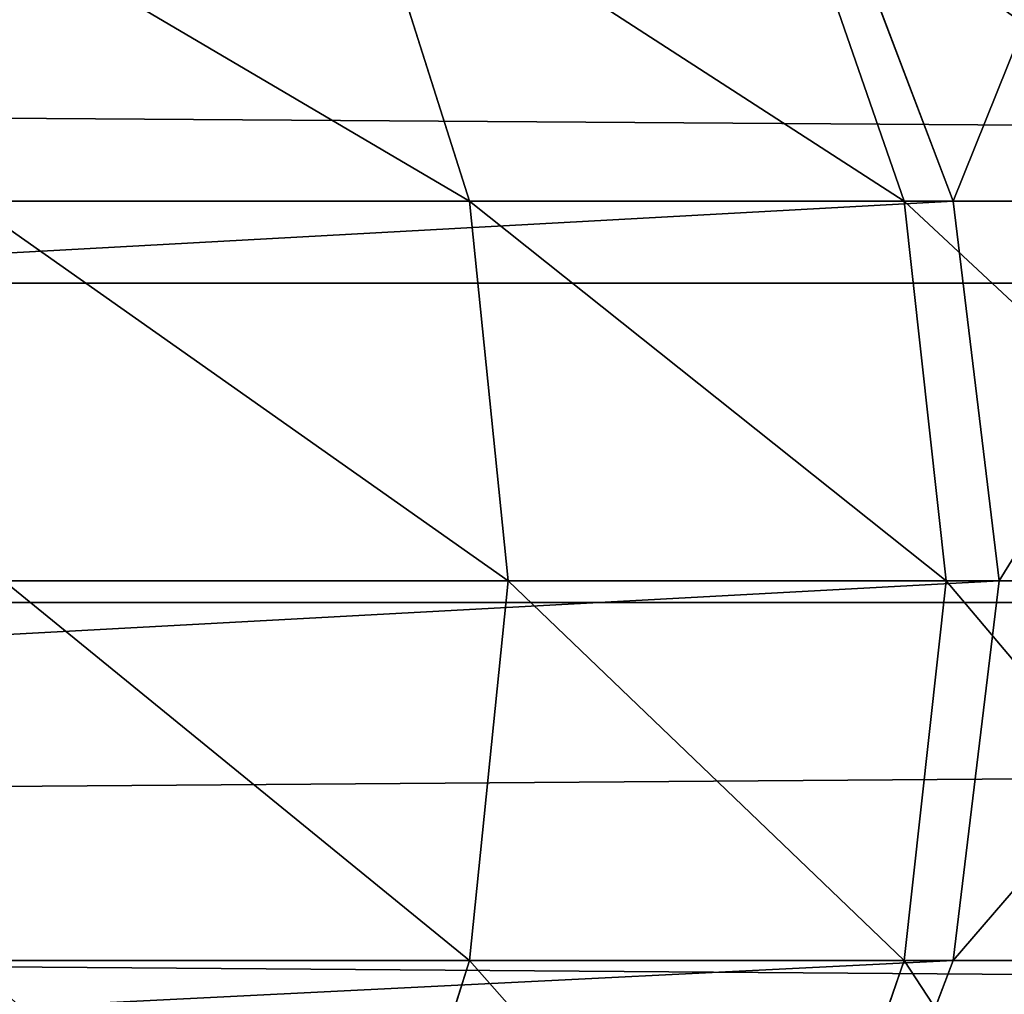
# Model space of a CAD drawing. Units: centimetres. Extents: x -222 to 224, y -168 to 165.
# Drawn here: x 28 to 29, y 0 to 1 of the extents above; entities that cross this region are included whole.
import ezdxf

# ---------------------------------------------------------------- set-up
doc = ezdxf.new("R2010")
doc.units = ezdxf.units.CM
doc.header["$LTSCALE"] = 2.54
doc.layers.get('0').update_dxf_attribs({"true_color": 0xff5454})

# ---------------------------------------------------------------- blocks, each defined once
blk = doc.blocks.new('Komponent_546')
at = {"color": 0}
for p, q in [((111.67658, 4.11318, 2.69987), (208.81965, 4.11318, 2.69987)), ((111.67658, 4.11318, 2.69987), (208.81965, 4.11318, 2.69987)), ((111.67658, 3.84101, 6.4169), (208.81965, 3.84101, 6.4169)), ((111.67658, 3.84101, 6.4169), (208.81965, 3.84101, 6.4169))]:
    blk.add_line(p, q, dxfattribs=at)
mesh = blk.add_polyface(dxfattribs=at)
corners = [(208.81965, 4.85254, 2.75401), (111.67658, 4.11318, 2.69987), (111.67658, 4.85254, 2.75401), (208.81965, 4.11318, 2.69987)]
mesh.append_faces([[corners[k] for k in face] for face in [(0, 1, 2), (1, 0, 3)]], dxfattribs={"vtx0": -1, "color": 0})
mesh = blk.add_polyface(dxfattribs=at)
corners = [(208.81965, 3.84101, 6.4169), (111.67658, 4.58038, 6.47104), (111.67658, 3.84101, 6.4169), (208.81965, 4.58038, 6.47104)]
mesh.append_faces([[corners[k] for k in face] for face in [(0, 1, 2), (1, 0, 3)]], dxfattribs={"vtx0": -1, "color": 0})
mesh = blk.add_polyface(dxfattribs=at)
corners = [(208.81965, 4.11318, 2.69987), (111.67658, 3.40938, 2.9328), (111.67658, 4.11318, 2.69987), (208.81965, 3.40938, 2.9328)]
mesh.append_faces([[corners[k] for k in face] for face in [(0, 1, 2), (1, 0, 3)]], dxfattribs={"vtx0": -1, "color": 0})
mesh = blk.add_polyface(dxfattribs=at)
corners = [(208.81965, 3.17865, 6.08395), (111.67658, 3.84101, 6.4169), (111.67658, 3.17865, 6.08395), (208.81965, 3.84101, 6.4169)]
mesh.append_faces([[corners[k] for k in face] for face in [(0, 1, 2), (1, 0, 3)]], dxfattribs={"vtx0": -1, "color": 0})
blk = doc.blocks.new('Grupuj_408')
at = {"color": 0}
for p, q in [((6.56229, 0.625, 0.88958), (6.65814, 0.32352, 0.80921)), ((6.56229, 0.625, 0.88958), (6.65814, 0.32352, 0.80921)), ((6.92386, 0.625, 1.3751), (7.02839, 0.32352, 1.3064)), ((6.92386, 0.625, 1.3751), (7.02839, 0.32352, 1.3064)), ((6.95543, 0.625, 10.4487), (7.07003, 0.32352, 10.49851)), ((6.95543, 0.625, 10.4487), (7.07003, 0.32352, 10.49851)), ((7.07003, 0.32352, 10.49851), (1.13505, 0.32352, 22.94876)), ((7.07003, 0.32352, 10.49851), (1.13505, 0.32352, 22.94876)), ((6.23194, 0.32352, 0.35674), (6.65814, 0.32352, 0.80921)), ((6.23194, 0.32352, 0.35674), (6.65814, 0.32352, 0.80921)), ((6.65814, 0.32352, 0.80921), (6.69083, 0, 0.7818)), ((6.65814, 0.32352, 0.80921), (6.69083, 0, 0.7818)), ((6.65814, 0.32352, 0.80921), (7.02839, 0.32352, 1.3064)), ((6.65814, 0.32352, 0.80921), (7.02839, 0.32352, 1.3064)), ((7.02839, 0.32352, 1.3064), (7.06404, 0, 1.28296)), ((7.02839, 0.32352, 1.3064), (7.33717, 0.32352, 1.84217)), ((7.02839, 0.32352, 1.3064), (7.33717, 0.32352, 1.84217)), ((7.02839, 0.32352, 1.3064), (7.06404, 0, 1.28296)), ((7.07003, 0.32352, 10.49851), (7.10911, 0, 10.5155)), ((7.30851, 0.32352, 9.89294), (7.07003, 0.32352, 10.49851)), ((7.07003, 0.32352, 10.49851), (7.10911, 0, 10.5155)), ((7.30851, 0.32352, 9.89294), (7.07003, 0.32352, 10.49851)), ((7.10911, 0, 10.5155), (1.1735, 0, 22.96709)), ((7.10911, 0, 10.5155), (1.1735, 0, 22.96709)), ((6.26129, 0, 0.32577), (6.69083, 0, 0.7818)), ((6.26129, 0, 0.32577), (6.69083, 0, 0.7818)), ((6.69083, 0, 0.7818), (6.65814, -0.32352, 0.80921)), ((6.69083, 0, 0.7818), (6.65814, -0.32352, 0.80921)), ((6.69083, 0, 0.7818), (7.06404, 0, 1.28296)), ((6.69083, 0, 0.7818), (7.06404, 0, 1.28296)), ((7.06404, 0, 1.28296), (7.02839, -0.32352, 1.3064)), ((7.06404, 0, 1.28296), (7.02839, -0.32352, 1.3064)), ((7.06404, 0, 1.28296), (7.37534, 0, 1.8231)), ((7.06404, 0, 1.28296), (7.37534, 0, 1.8231)), ((7.10911, 0, 10.5155), (7.07003, -0.32352, 10.49851)), ((7.10911, 0, 10.5155), (7.07003, -0.32352, 10.49851)), ((7.34854, 0, 9.90753), (7.10911, 0, 10.5155)), ((7.34854, 0, 9.90753), (7.10911, 0, 10.5155)), ((7.07003, -0.32352, 10.49851), (1.13505, -0.32352, 22.94876)), ((7.07003, -0.32352, 10.49851), (1.13505, -0.32352, 22.94876)), ((6.23194, -0.32352, 0.35674), (6.65814, -0.32352, 0.80921)), ((6.23194, -0.32352, 0.35674), (6.65814, -0.32352, 0.80921)), ((6.65814, -0.32352, 0.80921), (6.56229, -0.625, 0.88958)), ((6.65814, -0.32352, 0.80921), (6.56229, -0.625, 0.88958)), ((6.65814, -0.32352, 0.80921), (7.02839, -0.32352, 1.3064)), ((6.65814, -0.32352, 0.80921), (7.02839, -0.32352, 1.3064)), ((7.02839, -0.32352, 1.3064), (6.92386, -0.625, 1.3751)), ((7.02839, -0.32352, 1.3064), (6.92386, -0.625, 1.3751)), ((7.07003, -0.32352, 10.49851), (6.95543, -0.625, 10.4487)), ((7.07003, -0.32352, 10.49851), (6.95543, -0.625, 10.4487)), ((7.02839, -0.32352, 1.3064), (7.33717, -0.32352, 1.84217)), ((7.02839, -0.32352, 1.3064), (7.33717, -0.32352, 1.84217)), ((7.30851, -0.32352, 9.89294), (7.07003, -0.32352, 10.49851)), ((7.30851, -0.32352, 9.89294), (7.07003, -0.32352, 10.49851))]:
    blk.add_line(p, q, dxfattribs=at)
mesh = blk.add_polyface(dxfattribs=at)
corners = [(6.95543, 0.625, 10.4487), (1.13505, 0.32352, 22.94876), (7.07003, 0.32352, 10.49851), (1.02233, 0.625, 22.89503)]
mesh.append_faces([[corners[k] for k in face] for face in [(0, 1, 2), (1, 0, 3)]], dxfattribs={"vtx0": -1, "color": 0})
mesh = blk.add_polyface(dxfattribs=at)
corners = [(6.1459, 0.625, 0.44752), (6.65814, 0.32352, 0.80921), (6.23194, 0.32352, 0.35674), (6.56229, 0.625, 0.88958)]
mesh.append_faces([[corners[k] for k in face] for face in [(0, 1, 2), (1, 0, 3)]], dxfattribs={"vtx0": -1, "color": 0})
mesh = blk.add_polyface(dxfattribs=at)
corners = [(6.56229, 0.625, 0.88958), (7.02839, 0.32352, 1.3064), (6.65814, 0.32352, 0.80921), (6.92386, 0.625, 1.3751)]
mesh.append_faces([[corners[k] for k in face] for face in [(0, 1, 2), (1, 0, 3)]], dxfattribs={"vtx0": -1, "color": 0})
mesh = blk.add_polyface(dxfattribs=at)
corners = [(6.92386, 0.625, 1.3751), (7.33717, 0.32352, 1.84217), (7.02839, 0.32352, 1.3064), (7.22526, 0.625, 1.89808)]
mesh.append_faces([[corners[k] for k in face] for face in [(0, 1, 2), (1, 0, 3)]], dxfattribs={"vtx0": -1, "color": 0})
mesh = blk.add_polyface(dxfattribs=at)
corners = [(7.19115, 0.625, 9.85017), (7.07003, 0.32352, 10.49851), (7.30851, 0.32352, 9.89294), (6.95543, 0.625, 10.4487)]
mesh.append_faces([[corners[k] for k in face] for face in [(0, 1, 2), (1, 0, 3)]], dxfattribs={"vtx0": -1, "color": 0})
mesh = blk.add_polyface(dxfattribs=at)
corners = [(7.07003, 0.32352, 10.49851), (1.1735, 0, 22.96709), (7.10911, 0, 10.5155), (1.13505, 0.32352, 22.94876)]
mesh.append_faces([[corners[k] for k in face] for face in [(0, 1, 2), (1, 0, 3)]], dxfattribs={"vtx0": -1, "color": 0})
mesh = blk.add_polyface(dxfattribs=at)
corners = [(6.23194, 0.32352, 0.35674), (6.69083, 0, 0.7818), (6.26129, 0, 0.32577), (6.65814, 0.32352, 0.80921)]
mesh.append_faces([[corners[k] for k in face] for face in [(0, 1, 2), (1, 0, 3)]], dxfattribs={"vtx0": -1, "color": 0})
mesh = blk.add_polyface(dxfattribs=at)
corners = [(6.65814, 0.32352, 0.80921), (7.06404, 0, 1.28296), (6.69083, 0, 0.7818), (7.02839, 0.32352, 1.3064)]
mesh.append_faces([[corners[k] for k in face] for face in [(0, 1, 2), (1, 0, 3)]], dxfattribs={"vtx0": -1, "color": 0})
mesh = blk.add_polyface(dxfattribs=at)
corners = [(7.02839, 0.32352, 1.3064), (7.37534, 0, 1.8231), (7.06404, 0, 1.28296), (7.33717, 0.32352, 1.84217)]
mesh.append_faces([[corners[k] for k in face] for face in [(0, 1, 2), (1, 0, 3)]], dxfattribs={"vtx0": -1, "color": 0})
mesh = blk.add_polyface(dxfattribs=at)
corners = [(7.30851, 0.32352, 9.89294), (7.10911, 0, 10.5155), (7.34854, 0, 9.90753), (7.07003, 0.32352, 10.49851)]
mesh.append_faces([[corners[k] for k in face] for face in [(0, 1, 2), (1, 0, 3)]], dxfattribs={"vtx0": -1, "color": 0})
mesh = blk.add_polyface(dxfattribs=at)
corners = [(7.10911, 0, 10.5155), (1.13505, -0.32352, 22.94876), (7.07003, -0.32352, 10.49851), (1.1735, 0, 22.96709)]
mesh.append_faces([[corners[k] for k in face] for face in [(0, 1, 2), (1, 0, 3)]], dxfattribs={"vtx0": -1, "color": 0})
mesh = blk.add_polyface(dxfattribs=at)
corners = [(6.26129, 0, 0.32577), (6.65814, -0.32352, 0.80921), (6.23194, -0.32352, 0.35674), (6.69083, 0, 0.7818)]
mesh.append_faces([[corners[k] for k in face] for face in [(0, 1, 2), (1, 0, 3)]], dxfattribs={"vtx0": -1, "color": 0})
mesh = blk.add_polyface(dxfattribs=at)
corners = [(6.69083, 0, 0.7818), (7.02839, -0.32352, 1.3064), (6.65814, -0.32352, 0.80921), (7.06404, 0, 1.28296)]
mesh.append_faces([[corners[k] for k in face] for face in [(0, 1, 2), (1, 0, 3)]], dxfattribs={"vtx0": -1, "color": 0})
mesh = blk.add_polyface(dxfattribs=at)
corners = [(7.06404, 0, 1.28296), (7.33717, -0.32352, 1.84217), (7.02839, -0.32352, 1.3064), (7.37534, 0, 1.8231)]
mesh.append_faces([[corners[k] for k in face] for face in [(0, 1, 2), (1, 0, 3)]], dxfattribs={"vtx0": -1, "color": 0})
mesh = blk.add_polyface(dxfattribs=at)
corners = [(7.34854, 0, 9.90753), (7.07003, -0.32352, 10.49851), (7.30851, -0.32352, 9.89294), (7.10911, 0, 10.5155)]
mesh.append_faces([[corners[k] for k in face] for face in [(0, 1, 2), (1, 0, 3)]], dxfattribs={"vtx0": -1, "color": 0})
mesh = blk.add_polyface(dxfattribs=at)
corners = [(7.07003, -0.32352, 10.49851), (1.02233, -0.625, 22.89503), (6.95543, -0.625, 10.4487), (1.13505, -0.32352, 22.94876)]
mesh.append_faces([[corners[k] for k in face] for face in [(0, 1, 2), (1, 0, 3)]], dxfattribs={"vtx0": -1, "color": 0})
mesh = blk.add_polyface(dxfattribs=at)
corners = [(6.23194, -0.32352, 0.35674), (6.56229, -0.625, 0.88958), (6.1459, -0.625, 0.44752), (6.65814, -0.32352, 0.80921)]
mesh.append_faces([[corners[k] for k in face] for face in [(0, 1, 2), (1, 0, 3)]], dxfattribs={"vtx0": -1, "color": 0})
mesh = blk.add_polyface(dxfattribs=at)
corners = [(6.65814, -0.32352, 0.80921), (6.92386, -0.625, 1.3751), (6.56229, -0.625, 0.88958), (7.02839, -0.32352, 1.3064)]
mesh.append_faces([[corners[k] for k in face] for face in [(0, 1, 2), (1, 0, 3)]], dxfattribs={"vtx0": -1, "color": 0})
mesh = blk.add_polyface(dxfattribs=at)
corners = [(7.02839, -0.32352, 1.3064), (7.22526, -0.625, 1.89808), (6.92386, -0.625, 1.3751), (7.33717, -0.32352, 1.84217)]
mesh.append_faces([[corners[k] for k in face] for face in [(0, 1, 2), (1, 0, 3)]], dxfattribs={"vtx0": -1, "color": 0})
mesh = blk.add_polyface(dxfattribs=at)
corners = [(7.30851, -0.32352, 9.89294), (6.95543, -0.625, 10.4487), (7.19115, -0.625, 9.85017), (7.07003, -0.32352, 10.49851)]
mesh.append_faces([[corners[k] for k in face] for face in [(0, 1, 2), (1, 0, 3)]], dxfattribs={"vtx0": -1, "color": 0})
blk = doc.blocks.new('Komponent_556')
at = {"color": 0}
blk.add_blockref('Grupuj_408', (12.75, 0, 1.25), dxfattribs=at)
blk = doc.blocks.new('Grupuj_407')
at = {"color": 253, "true_color": 0xa8a8a8, "extrusion": (0, 0, -1), "zscale": -1}
blk.add_blockref('Komponent_556', (-20.84347, 1.25), dxfattribs=at)
blk = doc.blocks.new('Grupuj_102')
at = {"color": 253, "true_color": 0xa8a8a8}
blk.add_blockref('Grupuj_407', (0, 0.21714), dxfattribs=at)
blk = doc.blocks.new('Komponent_557')
at = {"color": 0}
blk.add_blockref('Grupuj_102', (-0.05007, 0.92718, -25.77806), dxfattribs=at)
blk = doc.blocks.new('Komponent_646')
at = {"color": 0, "extrusion": (0, 0, -1), "zscale": -1, "rotation": 90.00000000000001}
blk.add_blockref('Komponent_557', (-2.04878, 19.44706, -149.07634), dxfattribs=at)
at = {"color": 0, "rotation": 90.00000000000001}
blk.add_blockref('Komponent_546', (8.53782, -111.04872, 224.31955), dxfattribs=at)
blk = doc.blocks.new('Grupuj_412')
at = {"color": 0, "rotation": 90.00000000000001}
blk.add_blockref('Komponent_646', (109.19879, 2.08081, -10), dxfattribs=at)
blk = doc.blocks.new('Grupuj_8')
at = {"color": 253, "true_color": 0xa5aaae}
blk.add_blockref('Grupuj_412', (5.93646, 5.36016, 10), dxfattribs=at)

msp = doc.modelspace()

# ---------------------------------------------------------------- block references
at = {"color": 253, "true_color": 0xcab79a}
msp.add_blockref('Grupuj_8', (-65.93646, -11.35134, -10), dxfattribs=at)

doc.saveas('drawing.dxf')
